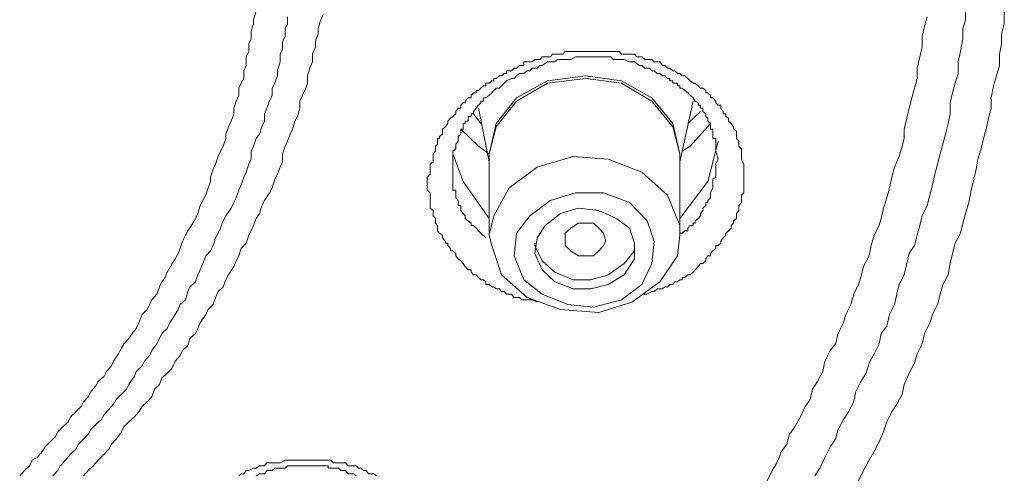
# Model space of a CAD drawing. Units: inches. Extents: x 149.1 to 232.2, y -281.8 to -222.7.
# Drawn here: x 172.2 to 173, y -241.3 to -240.9 of the extents above; entities that cross this region are included whole.
import ezdxf

# ---------------------------------------------------------------- set-up
doc = ezdxf.new("R2010")
doc.units = ezdxf.units.IN
doc.header["$MEASUREMENT"] = 0
doc.layers.add('图层 1', color=7, linetype='Continuous')

msp = doc.modelspace()

# ---------------------------------------------------------------- linework, layer by layer
at = {"layer": '图层 1', "lineweight": 9}
for points in [[(172.17588, -241.2559), (172.18002, -241.25142), (172.18415, -241.24729), (172.18622, -241.24281), (172.19035, -241.2404), (172.19449, -241.23558), (172.19724, -241.23144), (172.20138, -241.22731), (172.20551, -241.22317), (172.20758, -241.21904), (172.21171, -241.21491), (172.21619, -241.21077), (172.21826, -241.20664), (172.22273, -241.2025), (172.22721, -241.19803), (172.22894, -241.19389), (172.23307, -241.18976), (172.23514, -241.18528), (172.23927, -241.1808), (172.24134, -241.17701), (172.24616, -241.17253), (172.24823, -241.16874), (172.25236, -241.16392), (172.25409, -241.16013), (172.25822, -241.15393), (172.26063, -241.1491), (172.2627, -241.14566), (172.26683, -241.14118), (172.26959, -241.13705), (172.27303, -241.13291), (172.2751, -241.12809), (172.27786, -241.1212), (172.28199, -241.11707), (172.28406, -241.11293), (172.28612, -241.1088), (172.29026, -241.10432), (172.29233, -241.09812), (172.29439, -241.09398), (172.29715, -241.09019), (172.29887, -241.08572), (172.30301, -241.07848), (172.30542, -241.07469), (172.30783, -241.07021), (172.30955, -241.06608), (172.31162, -241.05988), (172.31403, -241.05505), (172.3161, -241.05126), (172.32023, -241.04506), (172.3223, -241.04093), (172.32437, -241.03679), (172.32643, -241.03025), (172.3285, -241.02611), (172.33091, -241.02164), (172.33298, -241.01544), (172.33504, -241.01027), (172.33504, -241.00648), (172.33711, -240.99993), (172.33918, -240.9958), (172.34125, -240.98925), (172.34331, -240.98477), (172.34538, -240.98064), (172.34779, -240.97444), (172.34779, -240.97065), (172.34986, -240.96445), (172.35227, -240.95997), (172.35434, -240.95377), (172.35434, -240.94894), (172.3564, -240.94309), (172.35847, -240.93826), (172.35847, -240.93241), (172.36054, -240.92827), (172.36261, -240.92414), (172.36261, -240.91794), (172.36467, -240.91346), (172.36467, -240.90623), (172.36674, -240.90175), (172.36674, -240.89555), (172.36881, -240.89141), (172.36881, -240.88487), (172.37087, -240.87866), (172.37087, -240.87522), (172.37294, -240.86798)], [(172.96412, -240.86626), (172.96412, -240.87522), (172.96205, -240.8828), (172.96205, -240.89141), (172.95999, -240.90175), (172.95792, -240.91036), (172.95792, -240.92001), (172.95551, -240.92827), (172.95344, -240.9362), (172.95137, -240.94447), (172.95137, -240.95377), (172.94965, -240.96169), (172.94758, -240.97065), (172.94517, -240.97892), (172.9431, -240.98719), (172.94069, -240.9958), (172.93863, -241.00407), (172.93656, -241.01302), (172.93449, -241.02164), (172.93208, -241.03025), (172.92795, -241.03886), (172.92622, -241.04679), (172.92381, -241.05505), (172.92174, -241.06367), (172.91727, -241.07021), (172.9152, -241.07848), (172.91313, -241.08813), (172.909, -241.09605), (172.90693, -241.10432), (172.90486, -241.11293), (172.90073, -241.1212), (172.89866, -241.13085), (172.89384, -241.13705), (172.89212, -241.14566), (172.88798, -241.15393), (172.88385, -241.16185), (172.88144, -241.17012), (172.87696, -241.17701), (172.87282, -241.18528), (172.8711, -241.19389), (172.86662, -241.2025), (172.86249, -241.2087), (172.85801, -241.21697), (172.85594, -241.22524), (172.85146, -241.23144), (172.84699, -241.2404), (172.84285, -241.24936), (172.83872, -241.2559)], [(172.9965, -240.86798), (172.9965, -240.87866), (172.99409, -240.88693), (172.99409, -240.89555), (172.99237, -240.90381), (172.99237, -240.91346), (172.98996, -240.92207), (172.98755, -240.93034), (172.98548, -240.94033), (172.98548, -240.94894), (172.98341, -240.95721), (172.98134, -240.96651), (172.97928, -240.97444), (172.97721, -240.98305), (172.97445, -240.99166), (172.97308, -240.99993), (172.97101, -241.0082), (172.96894, -241.0175), (172.96688, -241.02784), (172.96412, -241.03679), (172.96205, -241.04506), (172.95999, -241.05333), (172.95551, -241.0616), (172.95344, -241.07021), (172.95137, -241.07848), (172.94965, -241.08813), (172.94517, -241.09605), (172.9431, -241.10432), (172.94069, -241.11293), (172.93656, -241.1212), (172.93449, -241.12809), (172.93001, -241.13705), (172.92795, -241.14566), (172.92381, -241.15393), (172.92174, -241.16185), (172.91727, -241.17012), (172.91313, -241.17942), (172.91141, -241.18769), (172.90693, -241.19596), (172.9028, -241.2025), (172.89866, -241.21077), (172.89591, -241.21904), (172.89212, -241.22731), (172.88798, -241.23558), (172.88385, -241.24281), (172.87903, -241.25142), (172.87489, -241.26004)], [(172.20344, -241.2559), (172.20758, -241.25142), (172.20964, -241.24729), (172.21412, -241.24281), (172.21826, -241.23764), (172.22273, -241.23351), (172.2248, -241.22938), (172.22894, -241.22524), (172.23307, -241.22111), (172.23514, -241.21697), (172.23927, -241.21284), (172.24409, -241.2087), (172.24616, -241.20457), (172.2503, -241.20044), (172.25409, -241.19596), (172.25615, -241.19217), (172.26063, -241.18769), (172.26477, -241.18356), (172.26683, -241.17942), (172.27166, -241.17253), (172.27303, -241.16874), (172.27786, -241.16392), (172.27992, -241.16013), (172.28406, -241.15531), (172.28612, -241.15117), (172.29026, -241.14566), (172.29233, -241.14118), (172.29439, -241.13705), (172.29887, -241.13291), (172.30094, -241.12809), (172.30542, -241.1212), (172.30783, -241.11707), (172.30955, -241.11293), (172.31403, -241.1088), (172.3161, -241.10191), (172.31782, -241.09812), (172.3223, -241.09398), (172.32437, -241.08813), (172.32643, -241.08399), (172.3285, -241.07848), (172.33091, -241.07228), (172.33504, -241.06815), (172.33711, -241.06367), (172.33918, -241.05712), (172.34125, -241.05333), (172.34331, -241.0492), (172.34538, -241.043), (172.34779, -241.03886), (172.35227, -241.03232), (172.35434, -241.02784), (172.3564, -241.0237), (172.35847, -241.0175), (172.36054, -241.01302), (172.36261, -241.00648), (172.36467, -241.00234), (172.36674, -240.9958), (172.36881, -240.99166), (172.36881, -240.98477), (172.37087, -240.98064), (172.37294, -240.97444), (172.3757, -240.97065), (172.37776, -240.96445), (172.37983, -240.95997), (172.37983, -240.95377), (172.3819, -240.94894), (172.38397, -240.94309), (172.38638, -240.93826), (172.38638, -240.93241), (172.38844, -240.92827), (172.39086, -240.92207), (172.39086, -240.91794), (172.39292, -240.91036), (172.39292, -240.90381), (172.39499, -240.89968), (172.39499, -240.89348), (172.39706, -240.88934), (172.39706, -240.8828), (172.39912, -240.87866), (172.39912, -240.87281)], [(172.42875, -240.87074), (172.42634, -240.8766), (172.42462, -240.8828), (172.42462, -240.88693), (172.42255, -240.89348), (172.42255, -240.89796), (172.41979, -240.90381), (172.41979, -240.91036), (172.41773, -240.91553), (172.41566, -240.92207), (172.41566, -240.92827), (172.41428, -240.93241), (172.41153, -240.93826), (172.40946, -240.94309), (172.40946, -240.94894), (172.40739, -240.95583), (172.40532, -240.95997), (172.40326, -240.96651), (172.40119, -240.97065), (172.39912, -240.97651), (172.39706, -240.98064), (172.39499, -240.98719), (172.39499, -240.99373), (172.39292, -240.99821), (172.39086, -241.00407), (172.38844, -241.0082), (172.38638, -241.01544), (172.38397, -241.01957), (172.37983, -241.02611), (172.37776, -241.03025), (172.3757, -241.03679), (172.37294, -241.04093), (172.37087, -241.04679), (172.36881, -241.05126), (172.36674, -241.05505), (172.36467, -241.0616), (172.36054, -241.06608), (172.35847, -241.07228), (172.3564, -241.07641), (172.35434, -241.08124), (172.34986, -241.08813), (172.34779, -241.09226), (172.34538, -241.09812), (172.34125, -241.10191), (172.33918, -241.10707), (172.33711, -241.11293), (172.33298, -241.11707), (172.33091, -241.1212), (172.32643, -241.12809), (172.32437, -241.13291), (172.3223, -241.13705), (172.31782, -241.14118), (172.3161, -241.14704), (172.31162, -241.15117), (172.30955, -241.15531), (172.30542, -241.16013), (172.30301, -241.16599), (172.29887, -241.17012), (172.29439, -241.17425), (172.29233, -241.17942), (172.28819, -241.18356), (172.28612, -241.18976), (172.28199, -241.19389), (172.27786, -241.19803), (172.2751, -241.2025), (172.27166, -241.20664), (172.26683, -241.21077), (172.2627, -241.21491), (172.26063, -241.21904), (172.25615, -241.22524), (172.25236, -241.22938), (172.2503, -241.23351), (172.24616, -241.23764), (172.24134, -241.24281), (172.2372, -241.24729), (172.23307, -241.25142), (172.22894, -241.2559)], [(172.79875, -241.26004), (172.80289, -241.25142), (172.80702, -241.24488), (172.81081, -241.23558), (172.81529, -241.22938), (172.81736, -241.22111), (172.82184, -241.21491), (172.82666, -241.20664), (172.83045, -241.19803), (172.83458, -241.19217), (172.83665, -241.18356), (172.84079, -241.17701), (172.84526, -241.16874), (172.84699, -241.16013), (172.85146, -241.15117), (172.85594, -241.14566), (172.85801, -241.13705), (172.86249, -241.12809), (172.86456, -241.1212), (172.86869, -241.11293), (172.8711, -241.10432), (172.87489, -241.09605), (172.87696, -241.09019), (172.87903, -241.08124), (172.88385, -241.07228), (172.88557, -241.06367), (172.88798, -241.05505), (172.89212, -241.04679), (172.89384, -241.04093), (172.89591, -241.03232), (172.89866, -241.0237), (172.90073, -241.01544), (172.9028, -241.00648), (172.90486, -240.99821), (172.909, -240.98925), (172.91141, -240.98064), (172.91313, -240.97444), (172.91313, -240.96651), (172.9152, -240.95721), (172.91727, -240.94894), (172.91933, -240.94033), (172.92174, -240.93241), (172.92381, -240.92414), (172.92381, -240.91553), (172.92622, -240.90623), (172.92795, -240.89796), (172.92795, -240.88934), (172.93001, -240.88073), (172.93208, -240.87281)], [(172.60721, -241.11086), (172.60307, -241.1088), (172.59894, -241.1088), (172.59618, -241.1088), (172.59446, -241.1088), (172.59239, -241.10707), (172.58998, -241.10707), (172.58791, -241.10707), (172.58585, -241.10432), (172.58378, -241.10432), (172.58171, -241.10432), (172.57965, -241.10191), (172.57758, -241.10191), (172.57551, -241.09984), (172.5731, -241.09984), (172.57103, -241.09812), (172.56931, -241.09812), (172.56724, -241.09605), (172.56449, -241.09605), (172.56449, -241.09398), (172.56242, -241.09226), (172.56035, -241.09226), (172.55829, -241.09019), (172.55622, -241.08813), (172.55415, -241.08813), (172.55209, -241.08572), (172.55209, -241.08399), (172.54967, -241.08399), (172.54726, -241.08124), (172.54554, -241.07848), (172.54347, -241.07641), (172.54141, -241.07469), (172.53934, -241.07228), (172.53934, -241.07021), (172.53693, -241.06815), (172.53486, -241.06815), (172.53486, -241.06608), (172.53279, -241.06367), (172.53279, -241.0616), (172.53038, -241.0616), (172.53038, -241.05988), (172.52831, -241.05712), (172.52831, -241.05505), (172.5259, -241.05333), (172.52418, -241.05126), (172.52418, -241.0492), (172.52418, -241.04679), (172.52246, -241.04506), (172.52246, -241.043), (172.52246, -241.04093), (172.52039, -241.03886), (172.52039, -241.03679), (172.52039, -241.03438), (172.51798, -241.03232), (172.51798, -241.03025), (172.51798, -241.02784), (172.51798, -241.02611), (172.51798, -241.0237), (172.51798, -241.02164), (172.51798, -241.01957), (172.51557, -241.0175), (172.51557, -241.01544), (172.51557, -241.01302), (172.51557, -241.01027), (172.51557, -241.0082), (172.51557, -241.00648), (172.51798, -241.00407), (172.51798, -241.00234), (172.51798, -240.99993), (172.51798, -240.99821), (172.51798, -240.9958), (172.52039, -240.99373), (172.52039, -240.99166), (172.52039, -240.98925), (172.52039, -240.98719), (172.52246, -240.98477), (172.52246, -240.98305), (172.52246, -240.98064), (172.52418, -240.97892), (172.52418, -240.97651), (172.52418, -240.97444), (172.5259, -240.97444), (172.5259, -240.97272), (172.52831, -240.97065), (172.52831, -240.96789), (172.52831, -240.96651), (172.53038, -240.96445), (172.53279, -240.96169), (172.53279, -240.95997), (172.53486, -240.95721), (172.53693, -240.95583), (172.53934, -240.95377), (172.53934, -240.9517), (172.54141, -240.94894), (172.54347, -240.94894), (172.54347, -240.94653), (172.54554, -240.94447), (172.54726, -240.94447), (172.54726, -240.94309), (172.54967, -240.94033), (172.55209, -240.94033), (172.55209, -240.93826), (172.55415, -240.9362), (172.55622, -240.9362), (172.55622, -240.93413), (172.55829, -240.93413), (172.56035, -240.93241), (172.56242, -240.93034), (172.56449, -240.93034), (172.56449, -240.92827), (172.56724, -240.92827), (172.56931, -240.92621), (172.57103, -240.92621), (172.57103, -240.92414), (172.5731, -240.92414), (172.57551, -240.92207), (172.57758, -240.92207), (172.57965, -240.92001), (172.58171, -240.92001), (172.58171, -240.91794), (172.58378, -240.91794), (172.58585, -240.91794), (172.58791, -240.91553), (172.58998, -240.91553), (172.59239, -240.91346), (172.59446, -240.91346), (172.59618, -240.91346), (172.59618, -240.91036), (172.59894, -240.91036), (172.60101, -240.91036), (172.60307, -240.91036), (172.60514, -240.90829), (172.60721, -240.90829), (172.60927, -240.90829), (172.61134, -240.90623), (172.61375, -240.90623), (172.61582, -240.90623), (172.61789, -240.90623), (172.61995, -240.90381), (172.62202, -240.90381), (172.62409, -240.90381), (172.6265, -240.90381), (172.62857, -240.90381), (172.63063, -240.90175), (172.6327, -240.90175), (172.63511, -240.90175), (172.63718, -240.90175), (172.63925, -240.90175), (172.64131, -240.90175), (172.64338, -240.90175), (172.6451, -240.90175), (172.64752, -240.90175), (172.64993, -240.90175), (172.65199, -240.90175), (172.65406, -240.90175), (172.65613, -240.90175), (172.65854, -240.90175), (172.66026, -240.90175), (172.66233, -240.90175), (172.6644, -240.90175), (172.66646, -240.90175), (172.66853, -240.90175), (172.6706, -240.90175), (172.67335, -240.90175), (172.67542, -240.90175), (172.67749, -240.90381), (172.67955, -240.90381), (172.68162, -240.90381), (172.68403, -240.90381), (172.6861, -240.90381), (172.68817, -240.90381), (172.69023, -240.90623), (172.6923, -240.90623), (172.69437, -240.90623), (172.69678, -240.90829), (172.69885, -240.90829), (172.70091, -240.90829), (172.70264, -240.90829), (172.7047, -240.91036), (172.70712, -240.91036), (172.70953, -240.91036), (172.71159, -240.91346), (172.71366, -240.91346), (172.71573, -240.91553), (172.7178, -240.91553), (172.72021, -240.91794), (172.72193, -240.91794), (172.724, -240.92001), (172.72606, -240.92001), (172.72813, -240.92207), (172.7302, -240.92207), (172.73261, -240.92414), (172.73468, -240.92621), (172.73709, -240.92827), (172.73881, -240.92827), (172.74122, -240.93034), (172.74329, -240.93241), (172.74536, -240.93241), (172.74777, -240.93413), (172.74777, -240.9362), (172.74949, -240.9362), (172.75156, -240.93826), (172.75156, -240.94033), (172.75362, -240.94033), (172.75604, -240.94309), (172.75604, -240.94447), (172.7581, -240.94653), (172.76017, -240.94653), (172.76017, -240.94894), (172.76224, -240.9517), (172.76224, -240.95377), (172.7643, -240.95377), (172.7643, -240.95583), (172.76672, -240.95721), (172.76672, -240.95997), (172.76878, -240.96169), (172.77085, -240.96445), (172.77085, -240.96651), (172.77326, -240.96789), (172.77326, -240.97065), (172.77326, -240.97272), (172.77326, -240.97444), (172.77533, -240.97651), (172.77533, -240.97892), (172.77533, -240.98064), (172.7774, -240.98305), (172.7774, -240.98477), (172.7774, -240.98719), (172.7774, -240.98925), (172.7774, -240.99166), (172.77946, -240.9958), (172.77946, -240.99993), (172.77946, -241.00407)], [(172.7581, -240.99166), (172.75604, -240.98477), (172.75604, -240.98305), (172.75604, -240.97892), (172.75604, -240.97651), (172.75604, -240.97444), (172.75362, -240.97444), (172.75362, -240.97272), (172.75362, -240.97065), (172.75362, -240.96789), (172.75362, -240.96651), (172.75156, -240.96651), (172.75156, -240.96445), (172.75156, -240.96169), (172.74949, -240.95997), (172.74949, -240.95721), (172.74777, -240.95583), (172.74777, -240.95377), (172.74536, -240.9517), (172.74536, -240.94894), (172.74329, -240.94894), (172.74329, -240.94653), (172.74122, -240.94653), (172.74122, -240.94447), (172.73881, -240.94309), (172.73709, -240.94033), (172.73468, -240.93826), (172.73261, -240.9362), (172.7302, -240.93413), (172.72813, -240.93241), (172.72606, -240.93241), (172.72606, -240.93034), (172.724, -240.93034), (172.724, -240.92827), (172.72193, -240.92827), (172.72021, -240.92827), (172.72021, -240.92621), (172.7178, -240.92621), (172.7178, -240.92414), (172.71573, -240.92414), (172.71366, -240.92207), (172.71159, -240.92207), (172.70953, -240.92001), (172.70712, -240.92001), (172.7047, -240.91794), (172.70264, -240.91794), (172.70091, -240.91553), (172.69678, -240.91553), (172.69437, -240.91346), (172.6923, -240.91346), (172.68817, -240.91036), (172.6861, -240.91036), (172.68403, -240.91036), (172.67955, -240.90829), (172.67749, -240.90829), (172.67542, -240.90829), (172.6706, -240.90829), (172.66853, -240.90623), (172.6644, -240.90623), (172.66233, -240.90623), (172.66026, -240.90623), (172.65613, -240.90623), (172.65406, -240.90623), (172.64993, -240.90623), (172.64752, -240.90623), (172.6451, -240.90623), (172.64131, -240.90623), (172.63925, -240.90623), (172.63511, -240.90829), (172.6327, -240.90829), (172.63063, -240.90829), (172.6265, -240.90829), (172.62409, -240.90829), (172.62202, -240.91036), (172.61789, -240.91036), (172.61582, -240.91036), (172.61134, -240.91346), (172.60927, -240.91346), (172.60721, -240.91553), (172.60307, -240.91553), (172.60101, -240.91794), (172.59894, -240.91794), (172.59618, -240.92001), (172.59239, -240.92001), (172.58998, -240.92207), (172.58791, -240.92414), (172.58585, -240.92414), (172.58171, -240.92621), (172.57965, -240.92827), (172.57758, -240.93034), (172.57551, -240.93241), (172.5731, -240.93241), (172.57103, -240.93413), (172.56931, -240.9362), (172.56724, -240.93826), (172.56449, -240.94033), (172.56242, -240.94033), (172.56242, -240.94309), (172.56035, -240.94309), (172.56035, -240.94447), (172.55829, -240.94653), (172.55622, -240.94894), (172.55415, -240.9517), (172.55415, -240.95377), (172.55209, -240.95377), (172.55209, -240.95583), (172.54967, -240.95583), (172.54967, -240.95721), (172.54967, -240.95997), (172.54726, -240.95997), (172.54726, -240.96169), (172.54554, -240.96169), (172.54554, -240.96445), (172.54554, -240.96651), (172.54347, -240.96651), (172.54347, -240.96789), (172.54347, -240.97065), (172.54141, -240.97272), (172.54141, -240.97444), (172.54141, -240.97651), (172.53934, -240.97892), (172.53934, -240.98064), (172.53934, -240.98305), (172.53693, -240.98477), (172.53693, -240.98719), (172.53693, -240.98925), (172.53693, -240.99166), (172.53693, -240.99373), (172.53693, -240.9958), (172.53693, -240.99821), (172.53693, -240.99993), (172.53693, -241.00234), (172.53693, -241.00407), (172.53693, -241.00648), (172.53693, -241.0082), (172.53693, -241.01027), (172.53693, -241.01302), (172.53693, -241.01544), (172.53693, -241.0175), (172.53934, -241.0175), (172.53934, -241.01957), (172.53934, -241.02164), (172.53934, -241.0237), (172.54141, -241.02611), (172.54141, -241.02784), (172.54141, -241.03025), (172.54347, -241.03025), (172.54347, -241.03232), (172.54347, -241.03438), (172.54554, -241.03679), (172.54726, -241.03886), (172.54726, -241.04093), (172.54967, -241.043), (172.55209, -241.04506), (172.55209, -241.04679), (172.55415, -241.04679), (172.55622, -241.0492), (172.55829, -241.05126), (172.56035, -241.05333), (172.56449, -241.05712)], [(172.56724, -240.99166), (172.56724, -240.98719), (172.5731, -240.96169), (172.58998, -240.94033), (172.61582, -240.92621), (172.64752, -240.92207), (172.67749, -240.92621), (172.70264, -240.94033), (172.72021, -240.96169), (172.72606, -240.98719)], [(172.72606, -240.98719), (172.72021, -240.96445), (172.70264, -240.94309), (172.67749, -240.92827), (172.64752, -240.92414), (172.61582, -240.92827), (172.58998, -240.94309), (172.5731, -240.96445), (172.56724, -240.98719)], [(172.55829, -240.94894), (172.56724, -240.99373)], [(172.72606, -240.99373), (172.73709, -240.94309)], [(172.56035, -240.96169), (172.55415, -240.95377)], [(172.74329, -240.9517), (172.73261, -240.96169)], [(172.56724, -240.98719), (172.55829, -240.98064), (172.54347, -240.96651)], [(172.75156, -240.96169), (172.73468, -240.98064), (172.72813, -240.98477)], [(172.72606, -241.04093), (172.74949, -241.01027), (172.7581, -240.97651)], [(172.53693, -240.98719), (172.54554, -241.01027), (172.56724, -241.04093)], [(172.56724, -240.98719), (172.56724, -241.05505)], [(172.56724, -241.05505), (172.57103, -241.03886), (172.58378, -241.01544), (172.60721, -240.99821), (172.63718, -240.98925), (172.66646, -240.99166), (172.69437, -241.00234), (172.71573, -241.02164), (172.72606, -241.04679), (172.72606, -241.05505)], [(172.72606, -240.98719), (172.72606, -240.99166)], [(172.72606, -241.05505), (172.72606, -240.98719)], [(172.72606, -241.05333), (172.72813, -241.05333), (172.7302, -241.05126), (172.73261, -241.05126), (172.73261, -241.0492), (172.73468, -241.04679), (172.73709, -241.04679), (172.73709, -241.04506), (172.73881, -241.04506), (172.73881, -241.043), (172.74122, -241.04093), (172.74329, -241.03886), (172.74329, -241.03679), (172.74536, -241.03438), (172.74536, -241.03232), (172.74777, -241.03025), (172.74777, -241.02784), (172.74949, -241.02784), (172.74949, -241.02611), (172.75156, -241.0237), (172.75156, -241.02164), (172.75156, -241.01957), (172.75362, -241.01544), (172.75362, -241.01302), (172.75362, -241.01027), (172.75362, -241.0082), (172.75604, -241.00648), (172.75604, -241.00407), (172.75604, -241.00234), (172.75604, -240.99993), (172.75604, -240.9958), (172.7581, -240.99166)], [(172.77946, -241.00407), (172.77946, -241.00648), (172.77946, -241.0082), (172.77946, -241.01027), (172.77946, -241.01302), (172.77946, -241.01544), (172.77946, -241.0175), (172.77946, -241.01957), (172.7774, -241.02164), (172.7774, -241.0237), (172.7774, -241.02611), (172.7774, -241.02784), (172.77533, -241.03025), (172.77533, -241.03232), (172.77533, -241.03438), (172.77326, -241.03679), (172.77326, -241.03886), (172.77326, -241.04093), (172.77085, -241.043), (172.77085, -241.04506), (172.76878, -241.04679), (172.76878, -241.0492), (172.76672, -241.05126), (172.7643, -241.05333), (172.7643, -241.05505), (172.76224, -241.05712), (172.76017, -241.05988), (172.76017, -241.0616), (172.7581, -241.06367), (172.75604, -241.06367), (172.75604, -241.06608), (172.75362, -241.06815), (172.75156, -241.07021), (172.75156, -241.07228), (172.74949, -241.07228), (172.74777, -241.07469), (172.74777, -241.07641), (172.74536, -241.07848), (172.74329, -241.07848), (172.74122, -241.08124), (172.73881, -241.08399), (172.73709, -241.08572), (172.73468, -241.08813), (172.73261, -241.08813), (172.7302, -241.09019), (172.72813, -241.09019), (172.72813, -241.09226), (172.72606, -241.09226), (172.724, -241.09398), (172.72193, -241.09398), (172.72021, -241.09605), (172.7178, -241.09605), (172.71573, -241.09812), (172.71366, -241.09812), (172.71159, -241.09984), (172.70953, -241.09984), (172.70712, -241.09984), (172.7047, -241.10191), (172.70264, -241.10191), (172.69885, -241.10432), (172.69437, -241.10432)], [(172.7047, -241.05988), (172.70264, -241.07848), (172.69437, -241.09605), (172.67749, -241.1088), (172.65406, -241.115), (172.6327, -241.11293), (172.61134, -241.10432), (172.59618, -241.09226), (172.58791, -241.07228), (172.58998, -241.05333), (172.60101, -241.03886), (172.61789, -241.02611), (172.63925, -241.01957), (172.66233, -241.01957), (172.68403, -241.02784), (172.69885, -241.043), (172.7047, -241.05988), (172.7047, -241.05988)], [(172.61375, -241.04679), (172.60721, -241.05712), (172.60514, -241.07021), (172.61134, -241.08399), (172.62202, -241.09398), (172.63718, -241.09984), (172.65199, -241.09984), (172.66646, -241.09605), (172.67955, -241.08813), (172.68817, -241.07469), (172.68817, -241.0616), (172.68403, -241.0492), (172.67335, -241.04093), (172.65854, -241.03438), (172.64131, -241.03232), (172.6265, -241.03679), (172.61375, -241.04679), (172.61375, -241.04679)], [(172.63063, -241.06367), (172.63063, -241.05988), (172.63063, -241.05333), (172.63511, -241.0492), (172.64131, -241.04506), (172.64752, -241.04506), (172.65406, -241.04506), (172.65854, -241.0492), (172.66233, -241.05333), (172.6644, -241.05988), (172.66233, -241.06367), (172.65854, -241.06815), (172.65406, -241.07228), (172.64752, -241.07228), (172.64131, -241.07228), (172.63511, -241.06815), (172.63063, -241.06367), (172.63063, -241.06367)], [(172.72606, -241.05505), (172.724, -241.07228), (172.70953, -241.09398), (172.6861, -241.11086), (172.65854, -241.11948), (172.6265, -241.11707), (172.59894, -241.10707), (172.57758, -241.08813), (172.56931, -241.06367), (172.56724, -241.05505)], [(172.60514, -241.0616), (172.60514, -241.06367), (172.61134, -241.07641), (172.62202, -241.08572), (172.63718, -241.09226), (172.65199, -241.09226), (172.66646, -241.08813), (172.67955, -241.07848), (172.68817, -241.06815), (172.68817, -241.0616)], [(172.35847, -241.2559), (172.36054, -241.25418), (172.36261, -241.25418), (172.36467, -241.25142), (172.36674, -241.25142), (172.37087, -241.24936), (172.37294, -241.24936), (172.3757, -241.24729), (172.37776, -241.24729), (172.37983, -241.24729), (172.3819, -241.24488), (172.38638, -241.24488), (172.38844, -241.24488), (172.39086, -241.24488), (172.39292, -241.24488), (172.39706, -241.24281), (172.39912, -241.24281), (172.40119, -241.24281), (172.40326, -241.24281), (172.40532, -241.24281), (172.40946, -241.24281), (172.41153, -241.24281), (172.41428, -241.24281), (172.41566, -241.24281), (172.41979, -241.24281), (172.42255, -241.24281), (172.42462, -241.24281), (172.42634, -241.24281), (172.43082, -241.24281), (172.43289, -241.24281), (172.4353, -241.24281), (172.43736, -241.24488), (172.43943, -241.24488), (172.44357, -241.24488), (172.44529, -241.24488), (172.44736, -241.24488), (172.44977, -241.24729), (172.45425, -241.24729), (172.45631, -241.24729), (172.45838, -241.24936), (172.46045, -241.24936), (172.46251, -241.25142), (172.46458, -241.25142), (172.46665, -241.25418), (172.47113, -241.25418), (172.47319, -241.2559)], [(172.45631, -241.2559), (172.45425, -241.25418), (172.45218, -241.25418), (172.44977, -241.25418), (172.44736, -241.25142), (172.44529, -241.25142), (172.44357, -241.25142), (172.4415, -241.24936), (172.43943, -241.24936), (172.43736, -241.24936), (172.4353, -241.24936), (172.43289, -241.24936), (172.43289, -241.24729), (172.43082, -241.24729), (172.42875, -241.24729), (172.42634, -241.24729), (172.42462, -241.24729), (172.42255, -241.24729), (172.41979, -241.24729), (172.41773, -241.24729), (172.41566, -241.24729), (172.41428, -241.24729), (172.41153, -241.24729), (172.40946, -241.24729), (172.40739, -241.24729), (172.40532, -241.24729), (172.40326, -241.24729), (172.40119, -241.24729), (172.39912, -241.24729), (172.39706, -241.24936), (172.39499, -241.24936), (172.39292, -241.24936), (172.39086, -241.24936), (172.38844, -241.24936), (172.38638, -241.25142), (172.38397, -241.25142), (172.3819, -241.25142), (172.37983, -241.25418), (172.37776, -241.25418), (172.3757, -241.25418), (172.37294, -241.2559)]]:
    msp.add_lwpolyline(points, dxfattribs=at)

doc.saveas('drawing.dxf')
